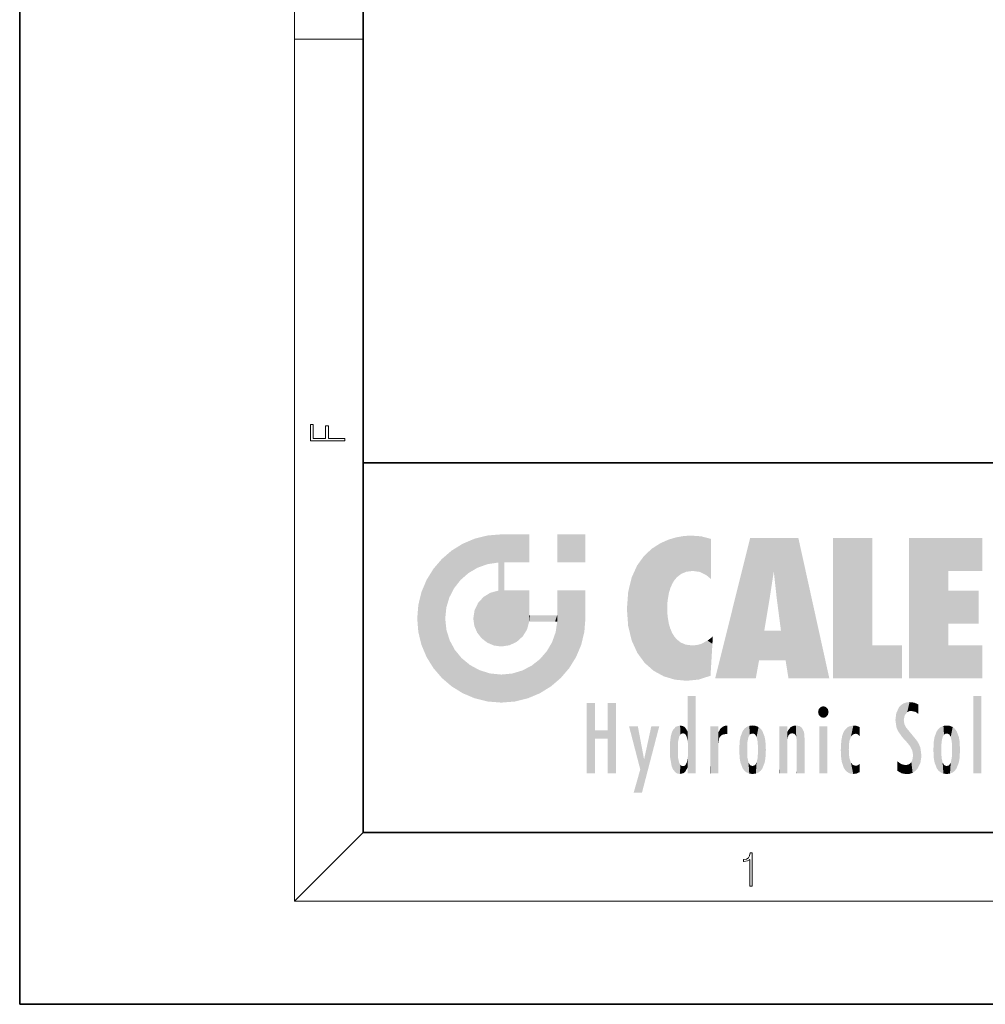
# Model space of a CAD drawing. Extents: x 0 to 210, y 0 to 297.
# Drawn here: x 0 to 56, y 0 to 57 of the extents above; entities that cross this region are included whole.
import ezdxf

# ---------------------------------------------------------------- set-up
doc = ezdxf.new("R2010")
doc.units = 0

msp = doc.modelspace()

# ---------------------------------------------------------------- linework, layer by layer
at = {"color": 7, "lineweight": 35}
for p, q in [((0, 297), (0, 0)), ((20, 287), (20, 10)), ((20, 31.5), (20, 10)), ((20, 31.5), (200, 31.5)), ((20, 10), (200, 10)), ((20, 10), (200, 10)), ((0, 0), (210, 0))]:
    msp.add_line(p, q, dxfattribs=at)
at = {"color": 7, "lineweight": 13}
for p, q in [((16, 291), (16, 6)), ((16, 56.166668), (20, 56.166668)), ((20, 10), (16, 6)), ((204, 6), (16, 6))]:
    msp.add_line(p, q, dxfattribs=at)
for points in [[(18.923407, 32.784916), (18.923407, 32.922607), (17.974867, 32.922607), (17.974867, 33.65905), (17.810751, 33.65905), (17.810751, 32.922607), (17.087524, 32.922607), (17.087524, 33.734154), (16.923407, 33.734154), (16.923407, 32.784916)], [(42.503281, 6.874945), (42.640968, 6.874945), (42.640968, 8.819312), (42.51997, 8.819312), (42.488674, 8.644069), (42.41983, 8.524458), (42.305088, 8.454917), (42.150707, 8.435446), (42.142361, 8.435446), (42.142361, 8.315835), (42.163223, 8.315835), (42.367672, 8.34087), (42.503281, 8.424318)]]:
    msp.add_lwpolyline(points, close=True, dxfattribs=at)
at = {"color": 114, "lineweight": 5}
for points in [[(25.78825, 26.799744), (26.128653, 25.095409), (26.490591, 27.096561), (26.653414, 25.40386)], [(27.243805, 27.282043), (26.490591, 27.096561), (27.235023, 25.611378), (26.653414, 25.40386)], [(27.243805, 27.282043), (27.235023, 25.611378), (28.037813, 27.346109), (27.861588, 25.706188)], [(28.214041, 24.082113), (28.037813, 27.346109), (28.037813, 20.820063), (27.861588, 25.706188)], [(28.15867, 27.346109), (28.077206, 27.346109), (28.214041, 24.082113), (28.037813, 27.346109)], [(28.345488, 27.346109), (28.15867, 27.346109), (28.227032, 25.714863), (28.214041, 25.714878)], [(28.214041, 25.714878), (28.15867, 27.346109), (28.214041, 24.096693), (28.214041, 24.082113)], [(28.345488, 27.346109), (28.227032, 25.714863), (28.853325, 27.346109), (28.941437, 25.713987)], [(29.654272, 27.346109), (28.853325, 27.346109), (29.3944, 25.713432), (28.941437, 25.713987)], [(29.654272, 27.346109), (29.3944, 25.713432), (29.633696, 25.713139), (29.561031, 25.713228)], [(29.654272, 27.346109), (29.633696, 25.713139), (29.668835, 25.713097)], [(29.668835, 27.346109), (29.654272, 27.346109), (29.668835, 25.727676), (29.668835, 25.713097)], [(29.668835, 27.346109), (29.668835, 25.727676), (29.668835, 27.038059), (29.668835, 26.529602)], [(29.668835, 27.346109), (29.668835, 27.038059), (29.668835, 27.306671), (29.668835, 27.225105)], [(32.932831, 27.346109), (32.932831, 25.71509), (31.301811, 27.346109), (31.301811, 25.71509)], [(32.932831, 27.346109), (31.301811, 27.346109), (32.932831, 27.346109)], [(37.283436, 26.823689), (37.492313, 19.084898), (37.761177, 27.036129)], [(37.492313, 19.084898), (37.692162, 23.050819), (37.761177, 27.036129), (37.714252, 23.477276)], [(37.761177, 27.036129), (37.714252, 23.477276), (37.788872, 23.920311)], [(38.225143, 27.173529), (37.761177, 27.036129), (37.872551, 24.20422), (37.788872, 23.920311)], [(38.225143, 27.173529), (37.872551, 24.20422), (38.111923, 24.675468), (37.987885, 24.471178)], [(38.225143, 27.173529), (38.111923, 24.675468), (38.686157, 27.252592), (38.262947, 24.855347)], [(38.262947, 24.855347), (38.509953, 25.047398), (38.686157, 27.252592), (38.813698, 25.172501)], [(38.686157, 27.252592), (38.813698, 25.172501), (39.077774, 27.275316), (39.179195, 25.217192)], [(39.077774, 27.275316), (39.179195, 25.217192), (39.676224, 27.230614), (39.59428, 25.161049)], [(39.676224, 27.230614), (39.59428, 25.161049), (39.967045, 24.97489)], [(40.249393, 27.080276), (39.676224, 27.230614), (40.249393, 24.740677), (39.967045, 24.97489)], [(40.249393, 27.080276), (40.249393, 24.740677), (40.249393, 25.910477), (40.249393, 24.761557)], [(40.249393, 27.080276), (40.249393, 25.910477), (40.249393, 26.906931), (40.249393, 26.638954)], [(40.249393, 27.080276), (40.249393, 26.906931), (40.249393, 27.023785)], [(42.850704, 18.967134), (42.523975, 27.134508), (40.484962, 18.967134)], [(45.329048, 27.134508), (42.523975, 27.134508), (44.067394, 23.646654), (43.898399, 25.184814)], [(43.898399, 25.184814), (42.523975, 27.134508), (43.042213, 20.017813), (42.850704, 18.967134)], [(45.329048, 27.134508), (44.067394, 23.646654), (44.089748, 23.475666), (44.074726, 23.590559)], [(45.329048, 27.134508), (44.089748, 23.475666), (44.21188, 22.541525), (44.123653, 23.216351)], [(45.329048, 27.134508), (44.21188, 22.541525), (44.315235, 21.751013), (44.31348, 21.764442)], [(45.329048, 27.134508), (44.315235, 21.751013), (44.75444, 18.967134), (44.585445, 20.017813)], [(45.329048, 27.134508), (44.75444, 18.967134), (47.131531, 18.967134)], [(47.345814, 27.134508), (49.643982, 27.134508), (47.345814, 18.967134), (49.643982, 20.895159)], [(54.061863, 25.206451), (51.76366, 18.967134), (56.033119, 27.134508), (51.76366, 27.134508)], [(54.061863, 25.206451), (56.033119, 27.134508), (56.033119, 25.206451)], [(25.146858, 26.401667), (24.576492, 25.912409), (24.835958, 23.087656), (24.773836, 22.451082)], [(25.146858, 26.401667), (24.835958, 23.087656), (25.297251, 24.22278), (25.014393, 23.682144)], [(25.146858, 26.401667), (25.297251, 24.22278), (25.78825, 26.799744)], [(25.297251, 24.22278), (25.672634, 24.697792), (25.78825, 26.799744), (26.128653, 25.095409)], [(36.34029, 26.084427), (36.383907, 19.863441), (36.795135, 26.508978), (36.901737, 19.408924)], [(36.795135, 26.508978), (36.901737, 19.408924), (37.283436, 26.823689), (37.492313, 19.084898)], [(24.57649, 18.989834), (24.576492, 25.912409), (24.087231, 25.342047)], [(25.146856, 18.500574), (24.773836, 22.451082), (24.57649, 18.989834), (24.576492, 25.912409)], [(35.943577, 25.535473), (35.954269, 20.448957), (36.34029, 26.084427), (36.383907, 19.863441)], [(23.689154, 24.700661), (24.087231, 19.560194), (24.087231, 25.342047), (24.57649, 18.989834)], [(28.037813, 20.820063), (27.861588, 25.706188), (27.861588, 25.691595)], [(28.037813, 20.820063), (27.861588, 25.691595), (27.861588, 24.380198), (27.861588, 24.889048)], [(28.214041, 25.714878), (28.214041, 24.096693), (28.214041, 25.406876), (28.214041, 24.898495)], [(28.214041, 25.714878), (28.214041, 25.406876), (28.214041, 25.675446), (28.214041, 25.593891)], [(35.629662, 24.847553), (35.954269, 20.448957), (35.943577, 25.535473)], [(23.206854, 23.245119), (23.392336, 20.903917), (23.392334, 23.998325), (23.689154, 24.700661)], [(23.392336, 20.903917), (23.689154, 20.201582), (23.689154, 24.700661), (24.087231, 19.560194)], [(35.423222, 24.006113), (35.628262, 21.165981), (35.629662, 24.847553), (35.954269, 20.448957)], [(43.898399, 25.184814), (43.042213, 20.017813), (43.352341, 21.787449), (43.346275, 21.751013)], [(43.898399, 25.184814), (43.352341, 21.787449), (43.394478, 22.040693), (43.365002, 21.863541)], [(43.898399, 25.184814), (43.394478, 22.040693), (43.658245, 23.625854), (43.477818, 22.541525)], [(43.898399, 25.184814), (43.658245, 23.625854), (43.780052, 24.415667), (43.661709, 23.646654)], [(54.061863, 20.895159), (51.76366, 18.967134), (54.061863, 24.068939), (54.061863, 25.206451)], [(27.398827, 23.948868), (27.607224, 20.878925), (27.861588, 24.071909)], [(28.037813, 20.820063), (27.861588, 24.111378), (27.607224, 20.878925), (27.861588, 24.071909)], [(28.037813, 20.820063), (27.861588, 24.380198), (27.861588, 24.111378), (27.861588, 24.193008)], [(28.517508, 20.893499), (28.249178, 24.082113), (28.037813, 20.820063), (28.214041, 24.082113)], [(28.517508, 20.893499), (28.488476, 24.082113), (28.249178, 24.082113), (28.321844, 24.082113)], [(28.517508, 20.893499), (28.942234, 21.098566), (28.488476, 24.082113), (28.941437, 24.082113)], [(29.655842, 24.082113), (28.941437, 24.082113), (29.289198, 21.412397), (28.942234, 21.098566)], [(29.655842, 24.082113), (29.289198, 21.412397), (29.65863, 22.274885), (29.535595, 21.812126)], [(29.668835, 24.082113), (29.655842, 24.082113), (29.668835, 22.627289), (29.65863, 22.274885)], [(29.668835, 24.082113), (29.668835, 22.627289), (29.668835, 23.354702), (29.668835, 22.640282)], [(29.668835, 24.082113), (29.668835, 23.354702), (29.668835, 23.974308), (29.668835, 23.807673)], [(29.668835, 24.082113), (29.668835, 23.974308), (29.668835, 24.046974)], [(31.499146, 18.989834), (31.341202, 24.082113), (31.301811, 24.06912), (31.301811, 24.082113)], [(31.499146, 18.989834), (31.301811, 24.06912), (31.301811, 22.90173), (31.301811, 23.354702)], [(31.499146, 18.989834), (31.422668, 24.082113), (31.341202, 24.082113)], [(31.988407, 19.560194), (31.609484, 24.082113), (31.499146, 18.989834), (31.422668, 24.082113)], [(32.386486, 20.201582), (32.117321, 24.082113), (31.988407, 19.560194), (31.609484, 24.082113)], [(32.918266, 24.082113), (32.117321, 24.082113), (32.683304, 20.903917), (32.386486, 20.201582)], [(32.918266, 24.082113), (32.683304, 20.903917), (32.93285, 22.45112), (32.868786, 21.657124)], [(32.932831, 23.961258), (32.932831, 24.042723), (32.918266, 24.082113), (32.932831, 24.082113)], [(32.932831, 23.961258), (32.918266, 24.082113), (32.932835, 23.774445), (32.93285, 22.45112)], [(54.061863, 20.895159), (54.061863, 24.068939), (54.061863, 22.140915)], [(54.061863, 22.140915), (54.061863, 24.068939), (55.830498, 22.140915), (55.830498, 24.068939)], [(26.685284, 23.355495), (26.887747, 21.301023), (26.999105, 23.702463), (27.218445, 21.044668)], [(26.999105, 23.702463), (27.218445, 21.044668), (27.398827, 23.948868), (27.607224, 20.878925)], [(32.932842, 23.266617), (32.932835, 23.774445), (32.93285, 22.465685), (32.93285, 22.45112)], [(35.348923, 22.996586), (35.421333, 22.015022), (35.423222, 24.006113), (35.628262, 21.165981)], [(23.142788, 22.45112), (23.206854, 21.657124), (23.206854, 23.245119), (23.392336, 20.903917)], [(26.406794, 22.451082), (26.465654, 22.020498), (26.480227, 22.930769), (26.631395, 21.631723)], [(26.480227, 22.930769), (26.631395, 21.631723), (26.685284, 23.355495), (26.887747, 21.301023)], [(38.140194, 18.890856), (37.714096, 22.606712), (37.492313, 19.084898), (37.692162, 23.050819)], [(25.030333, 21.180571), (24.840147, 21.793262), (25.146856, 18.500574), (24.773836, 22.451082)], [(29.668835, 22.627289), (29.65863, 22.274885), (29.708273, 22.627289), (29.673223, 22.274885)], [(30.475769, 22.274885), (29.708273, 22.627289), (29.673223, 22.274885)], [(30.475769, 22.274885), (29.976877, 22.627289), (29.708273, 22.627289), (29.789837, 22.627289)], [(30.475769, 22.274885), (30.984621, 22.274885), (29.976877, 22.627289), (30.485323, 22.627289)], [(31.28723, 22.627289), (30.485323, 22.627289), (31.17181, 22.274885), (30.984621, 22.274885)], [(31.28723, 22.627289), (31.17181, 22.274885), (31.29291, 22.274885), (31.253439, 22.274885)], [(31.28723, 22.627289), (31.29291, 22.274885), (31.301811, 22.627289)], [(31.499146, 18.989834), (31.301811, 22.662428), (31.29291, 22.274885), (31.301811, 22.627289)], [(31.499146, 18.989834), (31.301811, 22.90173), (31.301811, 22.662428), (31.301811, 22.735096)], [(37.86964, 21.874062), (37.787628, 22.157452), (38.140194, 18.890856), (37.714096, 22.606712)], [(31.499146, 18.989834), (31.29291, 22.274885), (30.990593, 21.066689), (31.198103, 21.648308)], [(37.86964, 21.874062), (38.140194, 18.890856), (37.982235, 21.610163)], [(38.140194, 18.890856), (38.102951, 21.409719), (37.982235, 21.610163)], [(38.829929, 18.826288), (38.249557, 21.234249), (38.140194, 18.890856), (38.102951, 21.409719)], [(38.781952, 20.927324), (38.488686, 21.047979), (38.829929, 18.826288), (38.249557, 21.234249)], [(40.046303, 21.165112), (40.325146, 20.97328), (40.350632, 21.404415), (40.340622, 21.235071)], [(40.350632, 21.404415), (40.340622, 21.235071), (40.34737, 21.349228)], [(44.585445, 20.017813), (43.39999, 21.751013), (43.042213, 20.017813), (43.346275, 21.751013)], [(44.585445, 20.017813), (44.223118, 21.751013), (43.39999, 21.751013), (44.084244, 21.751013)], [(44.585445, 20.017813), (44.315235, 21.751013), (44.223118, 21.751013), (44.284946, 21.751013)], [(25.331266, 20.626133), (25.030333, 21.180571), (25.788248, 18.102497), (25.146856, 18.500574)], [(25.331266, 20.626133), (25.788248, 18.102497), (25.729824, 20.143074)], [(30.682146, 20.54192), (30.92878, 18.500574), (30.990593, 21.066689)], [(31.499146, 18.989834), (30.990593, 21.066689), (30.92878, 18.500574)], [(39.133995, 20.884413), (38.781952, 20.927324), (39.539616, 18.89942), (38.829929, 18.826288)], [(39.133995, 20.884413), (39.539616, 18.89942), (39.406925, 20.904562)], [(39.406925, 20.904562), (39.539616, 18.89942), (39.648804, 20.963295), (40.215523, 19.118832)], [(39.648804, 20.963295), (40.215523, 19.118832), (40.046303, 21.165112), (40.325146, 20.97328)], [(40.283077, 20.261623), (40.325146, 20.97328), (40.216732, 19.139231), (40.215523, 19.118832)], [(47.345814, 18.967134), (49.643982, 20.895159), (51.367542, 18.967134), (51.367542, 20.895159)], [(54.061863, 20.895159), (56.033119, 20.895159), (51.76366, 18.967134), (56.033119, 18.967134)], [(25.729824, 20.143074), (25.788248, 18.102497), (26.212883, 19.744514), (26.490591, 17.805679)], [(29.809523, 19.710505), (30.287388, 18.102497), (30.284533, 20.085894)], [(30.682146, 20.54192), (30.284533, 20.085894), (30.92878, 18.500574), (30.287388, 18.102497)], [(26.212883, 19.744514), (26.490591, 17.805679), (26.767317, 19.443583), (27.243807, 17.620199)], [(29.268887, 19.427645), (29.585043, 17.805679), (29.809523, 19.710505), (30.287388, 18.102497)], [(26.767317, 19.443583), (27.243807, 17.620199), (27.380003, 19.253397), (28.037817, 17.556133)], [(27.380003, 19.253397), (28.037817, 17.556133), (28.037813, 19.187086)], [(28.037813, 19.187086), (28.037817, 17.556133), (28.674395, 19.249208), (28.831827, 17.620199)], [(28.674395, 19.249208), (28.831827, 17.620199), (29.268887, 19.427645), (29.585043, 17.805679)], [(38.903397, 15.112939), (38.891121, 17.625853), (38.892422, 17.90152), (38.892033, 17.818693)], [(38.903397, 15.112939), (38.892422, 17.90152), (38.940308, 17.941181), (38.892609, 17.941181)], [(38.903397, 15.112939), (38.940308, 17.941181), (38.907272, 14.816108)], [(38.950481, 13.445845), (38.907272, 14.816108), (39.189522, 17.941181), (38.940308, 17.941181)], [(38.950481, 13.445845), (39.189522, 17.941181), (39.053928, 13.445845)], [(39.303139, 13.445845), (39.053928, 13.445845), (39.292969, 17.941181), (39.189522, 17.941181)], [(39.303139, 13.445845), (39.292969, 17.941181), (39.350838, 17.941181)], [(39.350838, 13.445845), (39.303139, 13.445845), (39.350838, 17.906908), (39.350838, 17.941181)], [(39.350838, 13.445845), (39.350838, 17.906908), (39.350838, 14.412038), (39.350838, 15.952339)], [(55.982269, 17.941181), (55.982269, 13.445845), (55.524078, 17.941181), (55.524078, 13.445845)], [(55.982269, 17.941181), (55.524078, 17.941181), (55.982269, 17.941181)], [(33.49506, 15.937251), (33.49506, 13.445845), (33.49506, 17.529495), (33.007656, 13.445845)], [(33.49506, 17.529495), (33.007656, 13.445845), (33.007656, 17.529495)], [(34.718559, 17.529495), (34.231079, 15.466035), (34.231079, 15.937251), (33.49506, 15.466035)], [(34.718559, 13.445845), (34.231079, 13.445845), (34.718559, 17.529495), (34.231079, 15.466035)], [(34.718559, 17.529495), (34.231079, 15.937251), (34.231079, 17.529495)], [(38.903397, 15.112939), (38.888428, 15.302769), (38.891121, 17.625853), (38.88855, 17.080669)], [(46.52063, 16.836887), (46.630585, 17.299248), (46.47892, 17.009604), (46.52063, 17.178501)], [(46.52063, 16.836887), (46.935844, 17.299248), (46.630585, 17.299248), (46.786037, 17.345379)], [(46.52063, 16.836887), (47.088223, 17.009604), (46.935844, 17.299248), (47.045609, 17.178501)], [(51.035496, 16.129967), (51.125671, 15.906108), (51.029781, 16.943932), (51.183865, 17.276356)], [(51.383324, 15.538221), (51.305305, 17.409313), (51.125671, 15.906108), (51.183865, 17.276356)], [(51.383324, 15.538221), (51.465965, 16.549204), (51.305305, 17.409313), (51.45496, 17.50802)], [(51.616768, 17.564173), (51.45496, 17.50802), (51.518856, 16.810593), (51.465965, 16.549204)], [(51.616768, 17.564173), (51.518856, 16.810593), (51.802334, 17.583727), (51.668148, 17.000961)], [(51.668148, 17.000961), (51.774544, 17.055223), (51.802334, 17.583727), (51.899761, 17.074581)], [(51.802334, 17.583727), (51.899761, 17.074581), (52.071606, 17.554585), (52.143757, 17.015884)], [(52.071606, 17.554585), (52.143757, 17.015884), (52.319027, 17.448257)], [(52.318787, 17.42164), (52.319027, 17.448257), (52.31464, 16.95821), (52.143757, 17.015884)], [(52.318787, 17.42164), (52.31464, 16.95821), (52.318409, 17.379187), (52.317303, 17.255701)], [(38.888428, 15.302769), (38.882984, 15.900322), (38.88855, 17.080669)], [(46.52063, 16.836887), (46.935844, 16.714718), (47.088223, 17.009604), (47.045609, 16.836887)], [(46.52063, 16.836887), (46.630585, 16.714718), (46.935844, 16.714718), (46.786037, 16.668377)], [(51.035496, 16.129967), (51.029781, 16.943932), (50.978523, 16.538387)], [(52.31464, 16.95821), (52.143757, 17.015884), (52.314133, 16.901283)], [(36.125637, 13.667894), (35.472443, 16.180971), (36.344982, 14.274477), (35.984219, 16.180971)], [(36.227962, 12.324745), (36.344982, 14.274477), (37.232132, 16.180971), (36.354694, 14.274477)], [(37.232132, 16.180971), (36.354694, 14.274477), (36.769066, 16.180971)], [(38.025723, 13.678757), (38.032223, 15.968724), (38.188572, 13.478816), (38.198734, 16.153973)], [(38.188572, 13.478816), (38.198734, 16.153973), (38.298336, 13.422511)], [(38.444187, 16.224279), (38.331154, 15.305006), (38.198734, 16.153973), (38.318092, 15.115333)], [(38.198734, 16.153973), (38.318092, 15.115333), (38.298336, 13.422511), (38.317451, 14.816114)], [(38.466545, 15.701984), (38.389668, 15.57155), (38.444187, 16.224279), (38.331154, 15.305006)], [(38.641335, 16.180151), (38.466545, 15.701984), (38.444187, 16.224279)], [(38.641335, 16.180151), (38.619621, 15.769328), (38.466545, 15.701984), (38.519413, 15.74395)], [(38.619621, 15.769328), (38.641335, 16.180151), (38.710373, 15.74377), (38.738853, 16.106903)], [(38.710373, 15.74377), (38.738853, 16.106903), (38.758839, 15.701528), (38.882877, 15.877683)], [(40.23468, 13.445845), (40.27, 16.180971), (40.212139, 16.152027), (40.212139, 16.180971)], [(40.23468, 13.445845), (40.212139, 16.152027), (40.212139, 13.881045), (40.212139, 14.627445)], [(40.555119, 13.445845), (40.373432, 16.180971), (40.23468, 13.445845), (40.27, 16.180971)], [(40.555119, 13.445845), (40.627003, 13.445845), (40.373432, 16.180971), (40.622601, 16.180971)], [(40.670292, 16.180971), (40.622601, 16.180971), (40.670292, 15.845119), (40.627003, 13.445845)], [(40.670292, 16.180971), (40.670292, 15.845119), (40.670292, 16.013044), (40.670292, 15.870038)], [(40.670292, 16.180971), (40.670292, 16.013044), (40.670292, 16.117584)], [(40.781006, 16.018089), (40.855705, 15.658415), (40.910885, 16.141848), (40.971924, 15.708767)], [(40.910885, 16.141848), (40.971924, 15.708767), (41.043369, 16.203171), (41.123627, 15.726019)], [(41.201557, 16.224279), (41.043369, 16.203171), (41.162594, 15.723297), (41.123627, 15.726019)], [(41.201557, 16.224279), (41.162594, 15.723297), (41.201557, 15.74509), (41.201557, 15.720576)], [(41.201557, 16.224279), (41.201557, 15.74509), (41.201557, 16.171852), (41.201557, 16.093657)], [(42.090122, 13.725177), (42.189022, 16.033798), (42.189117, 13.593486), (42.315311, 16.135538)], [(42.189117, 13.593486), (42.315311, 16.135538), (42.315395, 13.49161)], [(42.472134, 16.201073), (42.368122, 15.291933), (42.315311, 16.135538), (42.355457, 15.102102)], [(42.315311, 16.135538), (42.355457, 15.102102), (42.315395, 13.49161)], [(42.505562, 15.690707), (42.427101, 15.559515), (42.472134, 16.201073), (42.368122, 15.291933)], [(42.66272, 16.224279), (42.505562, 15.690707), (42.472134, 16.201073)], [(42.66272, 16.224279), (42.662704, 15.758511), (42.505562, 15.690707), (42.559742, 15.732952)], [(42.66272, 16.224279), (42.853271, 16.201082), (42.662704, 15.758511), (42.765671, 15.732952)], [(42.853271, 16.201082), (42.819847, 15.690707), (42.765671, 15.732952)], [(43.010071, 16.135569), (42.8983, 15.559515), (42.853271, 16.201082), (42.819847, 15.690707)], [(42.969936, 15.102102), (42.957275, 15.291933), (43.010071, 16.135569), (42.8983, 15.559515)], [(43.010071, 16.135569), (42.969936, 14.521411), (42.969936, 15.102102), (42.969803, 14.805297)], [(43.136353, 16.033863), (43.010151, 13.491678), (43.010071, 16.135569), (42.969936, 14.521411)], [(44.285313, 16.180971), (44.227444, 16.180971), (44.566811, 13.445845), (44.249748, 13.445845)], [(44.249748, 13.445845), (44.227444, 16.180971), (44.227444, 14.99937), (44.227444, 16.160727)], [(44.285313, 16.180971), (44.566811, 13.445845), (44.388748, 16.180971)], [(44.637939, 16.180971), (44.388748, 16.180971), (44.637939, 13.445845), (44.566811, 13.445845)], [(44.685635, 16.180971), (44.637939, 16.180971), (44.685635, 13.461077), (44.685635, 13.445845)], [(44.637939, 16.180971), (44.637939, 13.445845), (44.685635, 13.445845)], [(44.685635, 16.180971), (44.685635, 13.461077), (44.685635, 14.830069), (44.685635, 14.298869)], [(44.685635, 16.180971), (44.685635, 14.830069), (44.685635, 15.110693), (44.685635, 15.025479)], [(44.685635, 16.180971), (44.685635, 15.110693), (44.685635, 15.866831), (44.685635, 15.151895)], [(44.685635, 16.180971), (44.685635, 15.866831), (44.685635, 16.023901), (44.685635, 15.890141)], [(44.685635, 16.180971), (44.685635, 16.023901), (44.685635, 16.121679)], [(44.781944, 16.016357), (44.837967, 15.739766), (44.890938, 16.128822), (44.963501, 15.769328)], [(44.890938, 16.128822), (44.963501, 15.769328), (45.026443, 16.199654), (45.068321, 15.750397)], [(45.026443, 16.199654), (45.068321, 15.750397), (45.192577, 16.224279)], [(45.068321, 15.750397), (45.142559, 15.69912), (45.192577, 16.224279), (45.202854, 15.594736)], [(45.192577, 16.224279), (45.202854, 15.594736), (45.399006, 16.186644), (45.236473, 15.336044)], [(45.258774, 13.445845), (45.575813, 13.445845), (45.236473, 15.336044), (45.399006, 16.186644)], [(45.575813, 13.445845), (45.539364, 16.083862), (45.399006, 16.186644)], [(45.646938, 13.445845), (45.645733, 15.871747), (45.575813, 13.445845), (45.539364, 16.083862)], [(47.01022, 16.180971), (47.01022, 13.445845), (46.552029, 16.180971), (46.552029, 13.445845)], [(47.01022, 16.180971), (46.552029, 16.180971), (47.01022, 16.180971)], [(48.223244, 13.480231), (48.241783, 16.157082), (48.08292, 13.598426), (48.040989, 15.977351)], [(48.278358, 14.513562), (48.266281, 14.837784), (48.223244, 13.480231), (48.241783, 16.157082)], [(48.241783, 16.157082), (48.305008, 15.335792), (48.529503, 16.224279), (48.39048, 15.574364)], [(48.266281, 14.837784), (48.278614, 15.157824), (48.241783, 16.157082), (48.305008, 15.335792)], [(48.39048, 15.574364), (48.50378, 15.698711), (48.529503, 16.224279), (48.670826, 15.747692)], [(48.529503, 16.224279), (48.670826, 15.747692), (48.717785, 16.202604), (48.798206, 15.7111)], [(48.895084, 16.132219), (48.717785, 16.202604), (48.885296, 15.617664), (48.798206, 15.7111)], [(48.895084, 16.132219), (48.885296, 15.617664), (48.895084, 15.671221), (48.895084, 15.617664)], [(48.895084, 16.132219), (48.895084, 15.671221), (48.895084, 16.06724), (48.895084, 15.951075)], [(51.624012, 15.276784), (51.497654, 16.312929), (51.383324, 15.538221), (51.465965, 16.549204)], [(51.624012, 15.276784), (51.620495, 16.083231), (51.497654, 16.312929), (51.60247, 16.105103)], [(51.64925, 16.048342), (51.620495, 16.083231), (51.838448, 15.014742), (51.624012, 15.276784)], [(51.64925, 16.048342), (51.838448, 15.014742), (51.732891, 15.946861)], [(53.616985, 16.135637), (53.616905, 13.49161), (53.49073, 16.034004), (53.490635, 13.593486)], [(53.616985, 16.135637), (53.656986, 14.521411), (53.616905, 13.49161), (53.669643, 14.334299)], [(53.773739, 16.201099), (53.669643, 15.291933), (53.616985, 16.135637)], [(53.669643, 15.291933), (53.656986, 15.102102), (53.616985, 16.135637), (53.656986, 14.521411)], [(53.773739, 16.201099), (53.807068, 15.690707), (53.669643, 15.291933), (53.728615, 15.559515)], [(53.964222, 16.224279), (53.807068, 15.690707), (53.773739, 16.201099)], [(53.964222, 16.224279), (53.964211, 15.758511), (53.807068, 15.690707), (53.861244, 15.732952)], [(53.964222, 16.224279), (54.154808, 16.201073), (53.964211, 15.758511), (54.067173, 15.732952)], [(54.154808, 16.201073), (54.121353, 15.690707), (54.067173, 15.732952)], [(54.311626, 16.135538), (54.19981, 15.559515), (54.154808, 16.201073), (54.121353, 15.690707)], [(54.271465, 15.102102), (54.258797, 15.291933), (54.311626, 16.135538), (54.19981, 15.559515)], [(54.271465, 14.521411), (54.311626, 16.135538), (54.258797, 14.334299), (54.311546, 13.49161)], [(54.271465, 14.521411), (54.271332, 14.805297), (54.311626, 16.135538), (54.271465, 15.102102)], [(54.311546, 13.49161), (54.311626, 16.135538), (54.43782, 13.593486), (54.437916, 16.033798)], [(34.231079, 15.937251), (33.49506, 15.466035), (33.49506, 15.937251), (33.49506, 13.445845)], [(37.867718, 15.339612), (37.906555, 15.609497), (37.953003, 13.859357), (37.957512, 15.800388)], [(37.953003, 13.859357), (37.957512, 15.800388), (38.025723, 13.678757), (38.032223, 15.968724)], [(38.758839, 15.701528), (38.882877, 15.877683), (38.830692, 15.570341)], [(38.888428, 15.302769), (38.830692, 15.570341), (38.882984, 15.900322), (38.882877, 15.877683)], [(40.627003, 13.445845), (40.675205, 13.445845), (40.670292, 15.845119), (40.675205, 15.168117)], [(40.670292, 15.845119), (40.675205, 15.168117), (40.680042, 15.845119), (40.71563, 15.466833)], [(40.680042, 15.845119), (40.71563, 15.466833), (40.781006, 16.018089)], [(40.71563, 15.466833), (40.77145, 15.577068), (40.781006, 16.018089), (40.855705, 15.658415)], [(41.887703, 14.805297), (41.914242, 15.313759), (41.914253, 14.308907), (41.959496, 15.566788)], [(41.914253, 14.308907), (41.959496, 15.566788), (41.95953, 14.05873), (42.090023, 15.901981)], [(41.95953, 14.05873), (42.090023, 15.901981), (42.090122, 13.725177), (42.189022, 16.033798)], [(43.235352, 15.902088), (43.136448, 13.593627), (43.136353, 16.033863), (43.010151, 13.491678)], [(43.365921, 15.566876), (43.235451, 13.725408), (43.235352, 15.902088), (43.136448, 13.593627)], [(43.411194, 15.313822), (43.365955, 14.058922), (43.365921, 15.566876), (43.235451, 13.725408)], [(44.695351, 15.866831), (44.685635, 15.866831), (44.702, 15.505215), (44.688343, 15.384907)], [(44.688343, 15.384907), (44.685635, 15.866831), (44.685635, 15.151895)], [(44.695351, 15.866831), (44.702, 15.505215), (44.781944, 16.016357)], [(44.702, 15.505215), (44.757126, 15.661009), (44.781944, 16.016357), (44.837967, 15.739766)], [(45.69463, 13.445845), (45.678856, 15.698791), (45.646938, 13.445845), (45.645733, 15.871747)], [(45.69463, 15.325189), (45.678856, 15.698791), (45.69463, 13.45916), (45.69463, 13.445845)], [(47.828228, 15.340313), (47.86311, 14.085246), (47.881809, 15.619346), (47.976856, 13.75724)], [(47.976856, 13.75724), (47.9478, 15.811209), (47.881809, 15.619346)], [(48.08292, 13.598426), (48.040989, 15.977351), (47.976856, 13.75724), (47.9478, 15.811209)], [(51.732891, 15.946861), (51.838448, 15.014742), (51.934387, 15.702379), (51.960522, 14.775161)], [(51.934387, 15.702379), (51.960522, 14.775161), (51.972946, 15.655599), (52.007015, 14.491114)], [(51.972946, 15.655599), (52.007015, 14.491114), (52.22905, 15.340509)], [(53.261093, 15.56707), (53.261059, 14.05873), (53.215794, 15.313957), (53.215782, 14.308907)], [(53.391739, 15.902319), (53.39164, 13.725177), (53.261093, 15.56707), (53.261059, 14.05873)], [(53.49073, 16.034004), (53.490635, 13.593486), (53.391739, 15.902319), (53.39164, 13.725177)], [(54.43782, 13.593486), (54.437916, 16.033798), (54.536819, 13.725177), (54.536919, 15.901981)], [(54.536819, 13.725177), (54.536919, 15.901981), (54.667408, 14.05873), (54.667442, 15.566788)], [(54.667408, 14.05873), (54.667442, 15.566788), (54.712685, 14.308907), (54.7127, 15.313759)], [(37.866436, 14.347495), (37.849545, 14.848601), (37.953003, 13.859357), (37.867718, 15.339612)], [(40.675205, 15.168117), (40.675205, 13.445845), (40.675205, 14.164061), (40.675205, 13.458049)], [(40.675205, 15.168117), (40.675205, 14.164061), (40.675205, 15.012761), (40.675205, 14.777164)], [(40.675205, 15.168117), (40.675205, 15.012761), (40.675205, 15.117146)], [(42.355457, 15.102102), (42.355461, 14.521411), (42.315395, 13.49161), (42.368118, 14.334299)], [(42.355606, 14.805297), (42.355461, 14.521411), (42.355457, 15.102102)], [(43.437744, 14.805297), (43.411205, 14.30904), (43.411194, 15.313822), (43.365955, 14.058922)], [(44.249748, 13.445845), (44.227444, 14.99937), (44.227444, 13.684259), (44.227444, 14.047142)], [(45.258774, 13.445845), (45.236473, 15.336044), (45.236473, 14.234088), (45.236473, 15.315304)], [(45.69463, 15.325189), (45.69463, 13.45916), (45.69463, 14.898584), (45.69463, 14.229561)], [(45.69463, 15.325189), (45.69463, 14.898584), (45.69463, 15.269573), (45.69463, 15.155668)], [(47.798374, 14.789032), (47.822823, 14.325363), (47.828228, 15.340313), (47.86311, 14.085246)], [(52.265995, 13.709874), (52.22905, 15.340509), (52.136028, 13.572425), (52.007015, 14.491114)], [(52.435772, 14.049718), (52.326817, 15.184536), (52.265995, 13.709874), (52.22905, 15.340509)], [(52.494495, 14.458627), (52.432922, 14.931441), (52.435772, 14.049718), (52.326817, 15.184536)], [(53.215794, 15.313957), (53.215782, 14.308907), (53.189232, 14.805297)], [(53.657135, 14.805297), (53.656986, 14.521411), (53.656986, 15.102102)], [(54.712685, 14.308907), (54.7127, 15.313759), (54.739235, 14.805297)], [(38.298336, 13.422511), (38.317451, 14.816114), (38.318092, 14.513367)], [(38.331154, 14.322731), (38.429543, 13.40254), (38.318092, 14.513367), (38.298336, 13.422511)], [(38.892609, 13.797904), (38.830692, 14.057858), (38.888428, 14.327185)], [(38.903397, 14.51813), (38.892609, 13.771784), (38.888428, 14.327185), (38.892609, 13.797904)], [(38.950481, 13.445845), (38.892609, 13.445845), (38.907272, 14.816108), (38.903397, 14.51813)], [(38.903397, 14.51813), (38.892609, 13.445845), (38.892609, 13.621874), (38.892609, 13.471964)], [(38.903397, 14.51813), (38.892609, 13.621874), (38.892609, 13.771784), (38.892609, 13.731461)], [(39.350838, 13.445845), (39.350838, 14.412038), (39.350838, 13.571055), (39.350838, 13.828361)], [(42.315395, 13.49161), (42.368118, 14.334299), (42.472183, 13.425858), (42.427097, 14.067889)], [(42.853325, 13.425877), (42.898293, 14.067889), (43.010151, 13.491678), (42.957272, 14.334299)], [(43.010151, 13.491678), (42.957272, 14.334299), (42.969936, 14.521411)], [(48.36076, 13.422839), (48.304153, 14.324327), (48.223244, 13.480231), (48.278358, 14.513562)], [(48.36076, 13.422839), (48.524609, 13.40254), (48.304153, 14.324327), (48.387592, 14.066286)], [(52.136028, 13.572425), (52.007015, 14.491114), (51.979618, 13.470026), (51.962959, 14.208882)], [(53.616905, 13.49161), (53.669643, 14.334299), (53.773685, 13.425858), (53.728615, 14.067889)], [(54.154755, 13.425858), (54.19981, 14.067889), (54.311546, 13.49161), (54.258797, 14.334299)], [(36.227962, 12.324745), (35.745411, 12.324745), (36.344982, 14.274477), (36.125637, 13.667894)], [(38.331154, 14.322731), (38.389668, 14.055454), (38.429543, 13.40254), (38.466545, 13.924851)], [(38.429543, 13.40254), (38.466545, 13.924851), (38.641689, 13.452075), (38.519413, 13.882858)], [(38.519413, 13.882858), (38.619621, 13.857473), (38.641689, 13.452075), (38.710373, 13.883213)], [(38.641689, 13.452075), (38.710373, 13.883213), (38.742447, 13.534947), (38.758839, 13.925757)], [(38.742447, 13.534947), (38.758839, 13.925757), (38.892609, 13.797904), (38.830692, 14.057858)], [(40.23468, 13.445845), (40.212139, 13.881045), (40.212139, 13.500749), (40.212139, 13.615227)], [(42.472183, 13.425858), (42.427097, 14.067889), (42.505558, 13.936457)], [(42.662724, 13.40254), (42.472183, 13.425858), (42.559746, 13.894021), (42.505558, 13.936457)], [(42.662724, 13.40254), (42.559746, 13.894021), (42.765675, 13.894021), (42.662724, 13.86831)], [(42.662724, 13.40254), (42.765675, 13.894021), (42.853325, 13.425877)], [(42.765675, 13.894021), (42.819843, 13.936457), (42.853325, 13.425877), (42.898293, 14.067889)], [(45.258774, 13.445845), (45.236473, 14.234088), (45.236473, 13.558049), (45.236473, 13.734694)], [(48.524609, 13.40254), (48.498135, 13.93097), (48.387592, 14.066286)], [(48.717144, 13.428255), (48.661076, 13.879147), (48.524609, 13.40254), (48.498135, 13.93097)], [(48.895084, 13.510803), (48.751007, 13.892576), (48.717144, 13.428255), (48.661076, 13.879147)], [(48.895084, 13.982039), (48.751007, 13.892576), (48.895084, 13.533739), (48.895084, 13.510803)], [(48.895084, 13.982039), (48.895084, 13.533739), (48.895084, 13.932988), (48.895084, 13.859834)], [(51.349007, 13.438418), (51.294338, 13.996536), (51.095528, 14.107046), (51.095528, 14.133665)], [(51.349007, 13.438418), (51.095528, 14.107046), (51.095528, 13.643588), (51.095528, 13.728506)], [(51.400967, 13.950713), (51.294338, 13.996536), (51.631683, 13.391703), (51.349007, 13.438418)], [(51.400967, 13.950713), (51.631683, 13.391703), (51.578075, 13.922432)], [(51.578075, 13.922432), (51.631683, 13.391703), (51.714775, 13.943495), (51.815506, 13.411979)], [(51.714775, 13.943495), (51.815506, 13.411979), (51.823586, 14.00247), (51.979618, 13.470026)], [(51.823586, 14.00247), (51.979618, 13.470026), (51.905865, 14.09304)], [(51.979618, 13.470026), (51.962959, 14.208882), (51.905865, 14.09304)], [(53.773685, 13.425858), (53.728615, 14.067889), (53.807068, 13.936457)], [(53.964214, 13.40254), (53.773685, 13.425858), (53.861248, 13.894021), (53.807068, 13.936457)], [(53.964214, 13.40254), (53.861248, 13.894021), (54.067173, 13.894021), (53.964214, 13.86831)], [(53.964214, 13.40254), (54.067173, 13.894021), (54.154755, 13.425858)], [(54.067173, 13.894021), (54.121353, 13.936457), (54.154755, 13.425858), (54.19981, 14.067889)], [(39.350838, 13.445845), (39.350838, 13.571055), (39.350838, 13.492214)], [(40.23468, 13.445845), (40.212139, 13.500749), (40.212139, 13.445845)], [(44.249748, 13.445845), (44.227444, 13.684259), (44.227444, 13.474788), (44.227444, 13.523959)], [(44.249748, 13.445845), (44.227444, 13.474788), (44.227444, 13.445845)], [(45.258774, 13.445845), (45.236473, 13.558049), (45.236473, 13.445845), (45.236473, 13.482178)], [(51.349007, 13.438418), (51.095528, 13.643588), (51.095528, 13.586657)]]:
    msp.add_solid(points, dxfattribs=at)

doc.saveas('drawing.dxf')
